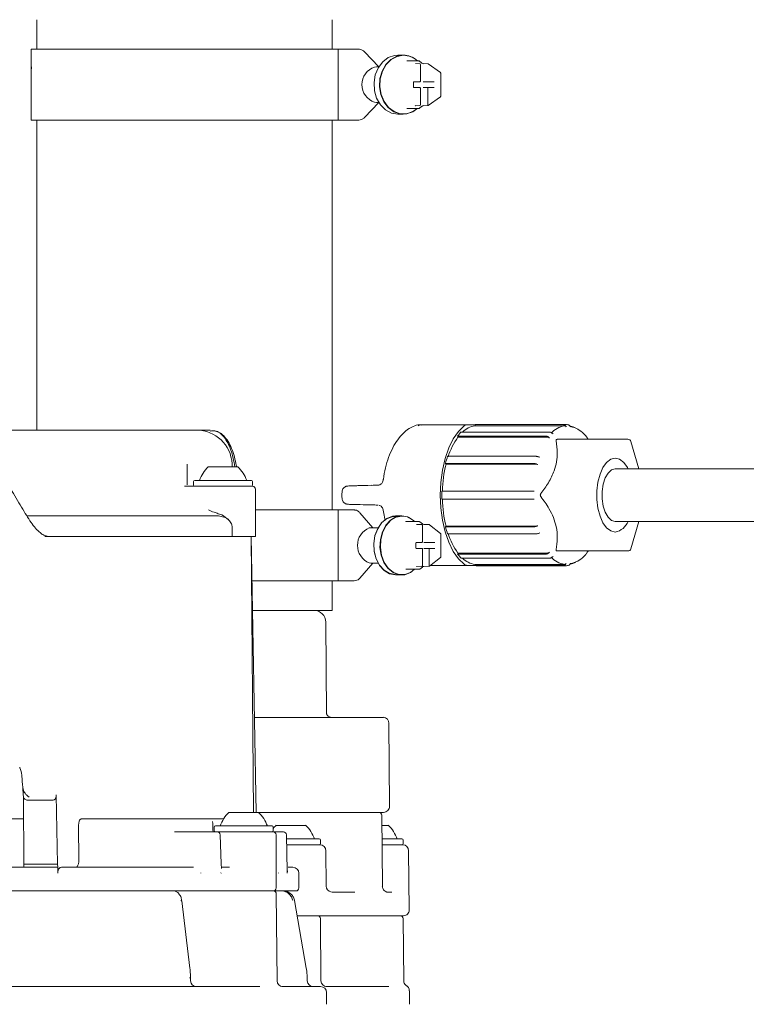
# Model space of a CAD drawing. Units: millimetres. Extents: x 797 to 2788, y 222 to 1963.
# Drawn here: x 1126 to 1249, y 1402 to 1569 of the extents above; entities that cross this region are included whole.
import ezdxf

# ---------------------------------------------------------------- set-up
doc = ezdxf.new("R2010")
doc.units = ezdxf.units.MM
doc.header["$LTSCALE"] = 8
doc.linetypes.add('SLD-Durchgehend', pattern=[0])

msp = doc.modelspace()

# ---------------------------------------------------------------- linework, layer by layer
at = {"color": 7, "linetype": 'SLD-Durchgehend', "lineweight": 18}
for p, q in [((1128.86, 1568.85), (1128.86, 1563.85)), ((1178.86, 1563.85), (1178.86, 1568.85)), ((1127.86, 1563.85), (1127.86, 1558.36)), ((1179.86, 1563.85), (1127.86, 1563.85)), ((1179.86, 1551.85), (1179.86, 1563.85)), ((1179.86, 1563.85), (1182.53, 1563.85)), ((1182.53, 1563.85), (1183.33, 1563.85)), ((1186.74, 1560.89), (1184.32, 1563.42)), ((1190.86, 1562.85), (1189.94, 1562.85)), ((1193.48, 1561.87), (1191.49, 1561.87)), ((1127.87, 1560.85), (1127.92, 1560.85)), ((1186.32, 1560.84), (1186.01, 1560.82)), ((1186.71, 1560.85), (1186.32, 1560.85)), ((1193.69, 1561.39), (1192.95, 1561.41)), ((1192.95, 1561.41), (1192.95, 1561.41)), ((1194.03, 1561.51), (1193.54, 1561.86)), ((1193.78, 1558.45), (1193.78, 1561.29)), ((1195.06, 1561.39), (1194.25, 1561.41)), ((1197.17, 1559.89), (1195.11, 1561.37)), ((1197.21, 1555.89), (1197.21, 1559.81)), ((1192.59, 1557.45), (1192.59, 1558.25)), ((1193.68, 1558.35), (1192.66, 1558.35)), ((1192.66, 1557.35), (1193.68, 1557.35)), ((1193.78, 1554.41), (1193.78, 1557.25)), ((1195.05, 1558.35), (1194.25, 1558.35)), ((1194.25, 1557.35), (1195.05, 1557.35)), ((1195.03, 1557.25), (1195.05, 1557.35)), ((1195.03, 1557.25), (1195.03, 1554.41)), ((1196.08, 1558.35), (1195.05, 1558.35)), ((1195.05, 1557.35), (1196.08, 1557.35)), ((1195.09, 1554.31), (1197.17, 1555.8)), ((1127.86, 1554.85), (1127.86, 1551.85)), ((1127.87, 1554.85), (1127.86, 1554.85)), ((1184.32, 1552.28), (1186.74, 1554.81)), ((1186.01, 1554.88), (1186.32, 1554.85)), ((1186.32, 1554.85), (1186.71, 1554.85)), ((1191.49, 1553.82), (1193.48, 1553.82)), ((1192.95, 1554.28), (1193.69, 1554.31)), ((1192.95, 1554.28), (1192.95, 1554.28)), ((1193.54, 1553.84), (1194.03, 1554.19)), ((1194.25, 1554.28), (1195.08, 1554.31)), ((1195.03, 1554.41), (1195.04, 1554.36)), ((1195.04, 1554.36), (1195.08, 1554.31)), ((1189.94, 1552.85), (1190.86, 1552.85)), ((1179.86, 1551.85), (1127.86, 1551.85)), ((1128.86, 1551.85), (1128.86, 1499.36)), ((1178.86, 1485.85), (1178.86, 1551.85)), ((1182.53, 1551.85), (1179.86, 1551.85)), ((1183.33, 1551.85), (1182.53, 1551.85)), ((1193.91, 1500.26), (1201.71, 1500.26)), ((1196.14, 1500.29), (1196.14, 1500.26)), ((1196.61, 1500.29), (1196.61, 1500.26)), ((1197.16, 1500.29), (1197.16, 1500.26)), ((1197.8, 1500.26), (1197.8, 1500.29)), ((1198.75, 1500.26), (1198.75, 1500.29)), ((1198.8, 1500.29), (1198.8, 1500.26)), ((1199.27, 1500.29), (1199.27, 1500.26)), ((1199.47, 1500.29), (1199.47, 1500.26)), ((1199.94, 1500.29), (1199.94, 1500.26)), ((1200.47, 1500.26), (1200.47, 1500.29)), ((1200.49, 1500.29), (1200.49, 1500.26)), ((1201.13, 1500.26), (1201.13, 1500.29)), ((1203.02, 1500.26), (1201.71, 1500.26)), ((1202.08, 1500.26), (1202.08, 1500.29)), ((1217.99, 1500.29), (1203.02, 1500.29)), ((1203.02, 1500.09), (1203.02, 1500.29)), ((1218.34, 1500.31), (1203.37, 1500.31)), ((1106.11, 1499.36), (1139.31, 1499.36)), ((1139.31, 1499.36), (1154.47, 1499.36)), ((1154.47, 1499.36), (1155.89, 1499.36)), ((1158.21, 1499.36), (1155.89, 1499.36)), ((1215.66, 1499.04), (1200.69, 1499.04)), ((1218.17, 1500.09), (1203.02, 1500.09)), ((1200.13, 1498.17), (1200.08, 1498.34)), ((1215.06, 1498.34), (1200.08, 1498.34)), ((1215.28, 1498.17), (1200.13, 1498.17)), ((1216.96, 1497.81), (1223.73, 1497.81)), ((1222.17, 1497.84), (1222.02, 1498.04)), ((1222.19, 1497.81), (1222.17, 1497.84)), ((1223.73, 1497.81), (1228.9, 1497.81)), ((1230.72, 1492.81), (1229.38, 1497.45)), ((1154.28, 1493.62), (1154.28, 1490.76)), ((1161.91, 1493.16), (1161.88, 1493.68)), ((1198.11, 1493.62), (1198.03, 1493.72)), ((1213, 1493.72), (1198.03, 1493.72)), ((1213.26, 1493.62), (1198.11, 1493.62)), ((1213.35, 1494.93), (1198.38, 1494.93)), ((1157.86, 1493.16), (1162.53, 1493.16)), ((1162.53, 1493.16), (1162.86, 1493.16)), ((1313.35, 1492.81), (1226.75, 1492.81)), ((1155.36, 1490.66), (1155.36, 1490.06)), ((1155.56, 1490.86), (1165.16, 1490.86)), ((1165.36, 1490.06), (1165.36, 1490.66)), ((1154.74, 1489.86), (1155.57, 1489.86)), ((1155.57, 1489.86), (1158.02, 1489.86)), ((1158.02, 1489.86), (1158.98, 1489.86)), ((1158.98, 1489.86), (1165.36, 1489.86)), ((1165.86, 1481.36), (1165.86, 1489.36)), ((1212.38, 1489.06), (1197.4, 1489.06)), ((1212.76, 1489.06), (1213.03, 1489.06)), ((1212.38, 1487.66), (1197.4, 1487.66)), ((1213.03, 1487.66), (1212.76, 1487.66)), ((1159.35, 1485.28), (1158.84, 1485.45)), ((1179.86, 1485.85), (1165.86, 1485.85)), ((1179.86, 1473.85), (1179.86, 1485.85)), ((1179.86, 1485.85), (1181.8, 1485.85)), ((1181.8, 1485.85), (1182.54, 1485.85)), ((1185.74, 1482.85), (1183.53, 1485.39)), ((1127.14, 1484.86), (1130.09, 1484.86)), ((1130.09, 1484.86), (1131.72, 1484.86)), ((1137.65, 1484.86), (1159.35, 1484.86)), ((1190.61, 1484.85), (1189.55, 1484.85)), ((1193.61, 1483.87), (1191.32, 1483.87)), ((1194.12, 1483.51), (1193.67, 1483.85)), ((1226.75, 1483.91), (1313.35, 1483.91)), ((1229.38, 1479.27), (1230.72, 1483.91)), ((1161.9, 1482.86), (1161.9, 1481.36)), ((1185.39, 1482.84), (1185.11, 1482.82)), ((1186.61, 1482.85), (1185.39, 1482.85)), ((1194.01, 1483.39), (1193.16, 1483.41)), ((1193.16, 1483.41), (1193.16, 1483.41)), ((1194.11, 1480.45), (1194.11, 1483.29)), ((1195.25, 1483.39), (1194.34, 1483.41)), ((1197.19, 1481.89), (1195.31, 1483.36)), ((1198.03, 1483), (1198.11, 1483.1)), ((1213, 1483), (1198.03, 1483)), ((1213.26, 1483.1), (1198.11, 1483.1)), ((1130.7, 1481.36), (1130.19, 1481.36)), ((1131.05, 1481.36), (1131.45, 1481.36)), ((1131.45, 1481.36), (1134.28, 1481.36)), ((1134.28, 1481.36), (1134.74, 1481.36)), ((1161.9, 1481.36), (1135.73, 1481.36)), ((1165.86, 1481.36), (1161.9, 1481.36)), ((1165.51, 1434.66), (1165.1, 1481.36)), ((1165.97, 1434.66), (1165.15, 1481.36)), ((1193.02, 1479.45), (1193.02, 1480.25)), ((1194.01, 1480.35), (1193.07, 1480.35)), ((1195.25, 1480.35), (1194.34, 1480.35)), ((1196.19, 1480.35), (1195.25, 1480.35)), ((1197.23, 1477.89), (1197.23, 1481.81)), ((1213.35, 1481.79), (1198.38, 1481.79)), ((1193.07, 1479.35), (1194.01, 1479.35)), ((1194.11, 1476.41), (1194.11, 1479.25)), ((1194.34, 1479.35), (1195.25, 1479.35)), ((1195.25, 1479.25), (1195.25, 1479.35)), ((1195.25, 1479.35), (1196.19, 1479.35)), ((1195.25, 1479.25), (1195.25, 1476.41)), ((1200.08, 1478.38), (1200.13, 1478.55)), ((1215.28, 1478.55), (1200.13, 1478.55)), ((1223.73, 1478.91), (1216.96, 1478.91)), ((1222.02, 1478.68), (1222.17, 1478.89)), ((1222.17, 1478.89), (1222.19, 1478.91)), ((1228.9, 1478.91), (1223.73, 1478.91)), ((1183.53, 1474.31), (1185.74, 1476.85)), ((1185.11, 1476.88), (1185.39, 1476.85)), ((1185.39, 1476.85), (1186.61, 1476.85)), ((1195.29, 1476.31), (1197.19, 1477.81)), ((1215.06, 1478.38), (1200.08, 1478.38)), ((1215.66, 1477.68), (1200.69, 1477.68)), ((1191.32, 1475.82), (1193.61, 1475.82)), ((1193.16, 1476.28), (1194.01, 1476.31)), ((1193.67, 1475.84), (1194.12, 1476.19)), ((1194.34, 1476.28), (1195.29, 1476.31)), ((1195.25, 1476.41), (1195.26, 1476.36)), ((1195.26, 1476.36), (1195.29, 1476.31)), ((1201.71, 1476.46), (1195.48, 1476.46)), ((1201.71, 1476.46), (1203.02, 1476.46)), ((1218.17, 1476.63), (1203.02, 1476.63)), ((1203.02, 1476.43), (1203.02, 1476.63)), ((1217.99, 1476.43), (1203.02, 1476.43)), ((1203.37, 1476.41), (1218.34, 1476.41)), ((1218.3, 1476.58), (1218.47, 1476.78)), ((1219.17, 1476.78), (1219, 1476.58)), ((1179.86, 1473.85), (1165.28, 1473.85)), ((1178.86, 1468.85), (1178.86, 1473.85)), ((1181.8, 1473.85), (1179.86, 1473.85)), ((1182.54, 1473.85), (1181.8, 1473.85)), ((1189.55, 1474.85), (1190.61, 1474.85)), ((1178.86, 1468.85), (1165.37, 1468.85)), ((1177.89, 1451.21), (1177.75, 1466.85)), ((1165.69, 1450.74), (1180.13, 1450.74)), ((1180.13, 1450.74), (1187.53, 1450.74)), ((1188.56, 1435.68), (1188.44, 1449.75)), ((1126.43, 1439.41), (1126.37, 1439.84)), ((1126.47, 1438.88), (1126.43, 1439.41)), ((1126.59, 1437.16), (1126.53, 1437.81)), ((1126.59, 1437.16), (1126.65, 1425.86)), ((1132.1, 1437.6), (1132.36, 1425.86)), ((1131.57, 1436.74), (1127.25, 1436.74)), ((1118.77, 1433.56), (1126.61, 1433.56)), ((1136.41, 1433.56), (1158.08, 1433.56)), ((1158.08, 1433.56), (1158.16, 1433.56)), ((1160.18, 1433.56), (1158.16, 1433.56)), ((1160.18, 1433.56), (1160.46, 1433.56)), ((1161.36, 1434.66), (1166.03, 1434.66)), ((1166.03, 1434.66), (1166.36, 1434.66)), ((1180.13, 1434.66), (1166.36, 1434.66)), ((1187.55, 1434.66), (1180.13, 1434.66)), ((1187.34, 1422.13), (1187.23, 1434.17)), ((1135.93, 1426.34), (1135.92, 1432.58)), ((1158.86, 1432.16), (1158.86, 1431.56)), ((1159.06, 1432.36), (1168.66, 1432.36)), ((1168.86, 1431.56), (1168.86, 1432.16)), ((1169.35, 1432.46), (1174.01, 1432.46)), ((1174.01, 1432.46), (1174.35, 1432.46)), ((1187.25, 1432.46), (1188.01, 1432.46)), ((1188.01, 1432.46), (1188.34, 1432.46)), ((1152.14, 1431.36), (1156.49, 1431.36)), ((1156.49, 1431.36), (1159.37, 1431.36)), ((1159.37, 1431.36), (1168.86, 1431.36)), ((1168.86, 1431.36), (1169.27, 1431.36)), ((1169.27, 1431.36), (1170.59, 1431.36)), ((1169.36, 1424.36), (1169.36, 1430.86)), ((1171.22, 1424.71), (1171.09, 1430.87)), ((1171.09, 1430.16), (1176.65, 1430.16)), ((1171.12, 1429.16), (1176.78, 1429.16)), ((1176.85, 1429.36), (1176.85, 1429.96)), ((1187.27, 1429.16), (1190.78, 1429.16)), ((1187.31, 1430.16), (1190.64, 1430.16)), ((1190.84, 1429.36), (1190.84, 1429.96)), ((1177.84, 1422.15), (1177.78, 1428.17)), ((1191.87, 1418.12), (1191.78, 1428.17)), ((1120.58, 1425.36), (1126.66, 1425.36)), ((1126.65, 1425.86), (1132.36, 1425.86)), ((1126.66, 1425.36), (1126.65, 1425.86)), ((1126.66, 1425.36), (1126.66, 1425.36)), ((1132.38, 1425.36), (1126.66, 1425.36)), ((1132.36, 1425.86), (1132.38, 1425.36)), ((1132.39, 1424.36), (1132.38, 1425.36)), ((1132.78, 1425.3), (1132.99, 1425.36)), ((1132.99, 1425.36), (1155.35, 1425.36)), ((1160.09, 1425.36), (1161.48, 1425.36)), ((1171.37, 1425.36), (1172.19, 1425.36)), ((1156.6, 1424.4), (1156.6, 1424.36)), ((1169.36, 1421.86), (1169.36, 1424.36)), ((1171.21, 1424.4), (1171.21, 1424.41)), ((1173.19, 1421.86), (1173.19, 1424.36)), ((1162.2, 1421.36), (1120.37, 1421.36)), ((1163.07, 1421.36), (1162.2, 1421.36)), ((1163.16, 1421.36), (1168.87, 1421.36)), ((1172.69, 1421.36), (1168.86, 1421.36)), ((1169.5, 1406.15), (1169.37, 1420.87)), ((1178.63, 1421.21), (1178.82, 1421.16)), ((1178.82, 1421.16), (1182.67, 1421.16)), ((1187.78, 1421.33), (1188.08, 1421.16)), ((1188.08, 1421.16), (1188.92, 1421.16)), ((1154.75, 1408.27), (1153.38, 1419.68)), ((1174.46, 1408.29), (1172.46, 1419.71)), ((1172.46, 1419.71), (1172.46, 1419.71)), ((1175.59, 1417.16), (1172.93, 1417.16)), ((1190.68, 1417.16), (1175.59, 1417.16)), ((1190.92, 1417.16), (1190.68, 1417.16)), ((1176.94, 1406.15), (1176.85, 1416.67)), ((1190.94, 1406.15), (1190.85, 1416.67)), ((1174.45, 1408.29), (1174.46, 1408.29)), ((1154.86, 1406.15), (1154.85, 1406.65)), ((1170.32, 1405.18), (1170.46, 1405.16)), ((1174.62, 1406.15), (1174.61, 1406.65)), ((1174.61, 1406.65), (1174.61, 1406.65)), ((1177.78, 1405.17), (1177.92, 1405.16)), ((1119.25, 1405.16), (1166.58, 1405.16)), ((1170.46, 1405.16), (1176.87, 1405.16)), ((1177.87, 1402.16), (1177.87, 1404.16)), ((1177.92, 1405.16), (1188.43, 1405.16)), ((1178.02, 1405.16), (1178.02, 1405.16)), ((1191.9, 1402.16), (1191.9, 1404.46))]:
    msp.add_line(p, q, dxfattribs=at)
at = {"color": 7, "linetype": 'SLD-Durchgehend', "lineweight": 18, "flags": 128}
for points in [[(1189.94, 1562.85), (1189.4, 1562.8), (1188.34, 1562.43), (1187.4, 1561.73), (1186.65, 1560.73), (1186.14, 1559.52), (1185.92, 1558.19), (1185.99, 1556.83), (1186.36, 1555.55), (1186.99, 1554.44), (1187.85, 1553.58), (1188.86, 1553.03), (1189.94, 1552.85)], [(1193.18, 1553.75), (1192.47, 1553.26), (1191.41, 1552.89), (1190.31, 1552.89), (1189.26, 1553.26), (1188.32, 1553.97), (1187.57, 1554.97), (1187.06, 1556.17), (1186.84, 1557.51), (1186.91, 1558.87), (1187.28, 1560.15), (1187.91, 1561.26), (1188.77, 1562.12), (1189.77, 1562.66), (1190.86, 1562.85), (1190.86, 1562.85)], [(1190.91, 1562.82), (1189.82, 1562.63), (1188.82, 1562.1), (1187.97, 1561.24), (1187.34, 1560.14), (1186.98, 1558.86), (1186.9, 1557.51), (1187.12, 1556.18), (1187.63, 1554.98), (1188.37, 1553.99), (1189.31, 1553.29), (1190.36, 1552.92), (1191.45, 1552.92), (1192.51, 1553.29), (1193.26, 1553.82)], [(1201.18, 1500.07), (1200.2, 1499.14), (1199.32, 1497.89), (1198.56, 1496.35), (1197.94, 1494.57), (1197.49, 1492.61), (1197.21, 1490.52), (1197.12, 1488.36), (1197.21, 1486.21), (1197.49, 1484.11), (1197.94, 1482.15), (1198.56, 1480.37), (1199.32, 1478.83), (1200.2, 1477.58), (1201.18, 1476.65)], [(1216.01, 1498.92), (1216.07, 1498.87), (1216.23, 1498.74)], [(1218.47, 1499.94), (1218.35, 1500.09), (1218.3, 1500.14)], [(1219, 1500.14), (1219.05, 1500.09), (1219.17, 1499.94)], [(1221.41, 1498.74), (1221.32, 1498.87), (1221.29, 1498.92)], [(1215.62, 1498.04), (1215.46, 1498.17), (1215.4, 1498.22)], [(1221.9, 1498.22), (1221.93, 1498.17), (1222.02, 1498.04)], [(1213.63, 1493.55), (1213.44, 1493.62), (1213.37, 1493.65)], [(1213.72, 1494.86), (1213.79, 1494.83), (1213.98, 1494.76)], [(1228.94, 1492.81), (1228.82, 1493.04), (1228.2, 1493.9), (1227.5, 1494.43), (1226.75, 1494.61), (1226, 1494.43), (1225.3, 1493.9), (1224.68, 1493.04), (1224.18, 1491.91), (1223.83, 1490.58), (1223.65, 1489.11), (1223.65, 1487.61), (1223.83, 1486.15), (1224.18, 1484.81), (1224.68, 1483.68), (1225.3, 1482.83), (1226, 1482.29), (1226.75, 1482.11), (1226.75, 1482.11)], [(1226.75, 1483.91), (1226.12, 1484.09), (1225.55, 1484.62), (1225.07, 1485.45), (1224.73, 1486.51), (1224.55, 1487.73), (1224.55, 1488.99), (1224.73, 1490.21), (1225.07, 1491.28), (1225.55, 1492.1), (1226.12, 1492.63), (1226.75, 1492.81), (1226.75, 1492.81)], [(1189.55, 1484.85), (1189.05, 1484.8), (1188.08, 1484.43), (1187.23, 1483.73), (1186.54, 1482.73), (1186.08, 1481.52), (1185.88, 1480.19), (1185.95, 1478.83), (1186.28, 1477.55), (1186.86, 1476.44), (1187.64, 1475.58), (1188.56, 1475.03), (1189.55, 1474.85)], [(1189.48, 1474.95), (1188.51, 1475.13), (1187.61, 1475.66), (1186.85, 1476.5), (1186.28, 1477.59), (1185.95, 1478.85), (1185.89, 1480.18), (1186.08, 1481.49), (1186.54, 1482.67), (1187.21, 1483.65), (1188.05, 1484.34), (1188.99, 1484.7), (1189.81, 1484.73)], [(1192.28, 1475.4), (1192.07, 1475.26), (1191.11, 1474.89), (1190.1, 1474.89), (1189.14, 1475.26), (1188.28, 1475.97), (1187.6, 1476.97), (1187.14, 1478.17), (1186.93, 1479.51), (1187, 1480.87), (1187.34, 1482.15), (1187.92, 1483.26), (1188.69, 1484.12), (1189.61, 1484.66), (1190.61, 1484.85), (1190.61, 1484.85)], [(1190.65, 1484.82), (1189.67, 1484.63), (1188.75, 1484.1), (1187.98, 1483.24), (1187.41, 1482.14), (1187.07, 1480.86), (1187, 1479.51), (1187.21, 1478.18), (1187.66, 1476.98), (1188.34, 1475.99), (1189.2, 1475.29), (1190.16, 1474.92), (1191.15, 1474.92), (1192.11, 1475.29), (1192.8, 1475.82)], [(1190.61, 1484.85), (1191.6, 1484.66), (1192.28, 1484.3)], [(1213.37, 1483.08), (1213.44, 1483.1), (1213.63, 1483.18)], [(1213.98, 1481.96), (1213.79, 1481.89), (1213.72, 1481.86)], [(1215.4, 1478.51), (1215.46, 1478.55), (1215.62, 1478.68)], [(1222.02, 1478.68), (1221.93, 1478.55), (1221.9, 1478.51)], [(1216.23, 1477.98), (1216.07, 1477.85), (1216.01, 1477.81)], [(1221.29, 1477.81), (1221.32, 1477.85), (1221.41, 1477.98)], [(1158.65, 1431.85), (1158.64, 1432.36), (1158.64, 1432.58)], [(1158.65, 1431.85), (1158.65, 1431.85), (1158.65, 1431.85)], [(1160.09, 1425.15), (1160.06, 1425.97), (1159.87, 1430.88)], [(1153.2, 1419.71), (1153.27, 1419.71), (1153.32, 1419.7), (1153.36, 1419.7), (1153.38, 1419.69), (1153.38, 1419.68)]]:
    msp.add_lwpolyline(points, dxfattribs=at)
at = {"color": 7, "linetype": 'SLD-Durchgehend', "lineweight": 18}
for centre, radius, start, end in [((1190.8, 1559.26), 3.59, 48.4298, 88.9368), ((1190.84, 1559.24), 3.58, 47.3725, 88.8976), ((1193.48, 1561.77), 0.1, 54.4367, 90), ((1186.98, 1557.85), 3.12, 108.0232, 251.9768), ((1193.68, 1561.29), 0.1, 0, 87.9441), ((1195.05, 1561.29), 0.1, 54.4367, 88.1315), ((1197.11, 1559.81), 0.1, 0, 54.4367), ((1193.68, 1558.45), 0.1, 270, 0), ((1193.68, 1557.25), 0.1, 0, 90), ((1197.11, 1555.89), 0.1, 305.5633, 0), ((1192.95, 1554.36), 0.0718, 234.466, 271.7917), ((1193.48, 1553.92), 0.1, 270, 305.5633), ((1193.68, 1554.41), 0.1, 272.0559, 0), ((1193.93, 1499.39), 0.876, 91.3002, 128.415), ((1201.73, 1499.39), 0.876, 91.3002, 128.415), ((1203.37, 1497.31), 3, 90.0068, 96.7037), ((1218.34, 1497.31), 3, 83.2923, 96.7077), ((1155.89, 1493.36), 6, 3, 90), ((1205.6, 1494.18), 6.92, 135.2677, 142.9455), ((1203.6, 1496.29), 3.85, 98.7916, 134.2871), ((1218.78, 1496.2), 3.93, 99.0043, 137.3693), ((1218.56, 1496.11), 3.89, 42.7013, 80.9251), ((1218.39, 1496.66), 3.47, 61.1036, 76.8344), ((1216.44, 1494.1), 6.83, 37.0068, 44.78), ((1209.47, 1491.41), 11.53, 144.1218, 162.7481), ((1228.9, 1497.31), 0.5, 16.1021, 90), ((1219.05, 1488.49), 21.56, 166.2459, 178.4926), ((1214.99, 1489.48), 17.49, 161.8305, 165.9652), ((1162.01, 1488.82), 6, 133.6607, 160.1166), ((1158.72, 1488.82), 6, 19.8834, 46.3393), ((1155.56, 1490.66), 0.2, 90, 180), ((1165.16, 1490.66), 0.2, 0, 90), ((1155.56, 1490.06), 0.2, 180, 270), ((1165.16, 1490.06), 0.2, 270, 0), ((1165.36, 1489.36), 0.5, 0, 90), ((1221.27, 1488.36), 23.88, 178.3204, 181.6796), ((1219.05, 1488.23), 21.56, 181.5074, 193.7541), ((1190.55, 1481.68), 3.14, 44.2902, 88.1819), ((1193.61, 1483.77), 0.1, 51.8868, 90), ((1226.22, 1484.99), 2.92, 280.3301, 338.3942), ((1186.33, 1479.85), 3.21, 112.2863, 247.7137), ((1193.16, 1483.35), 0.0619, 88.6498, 128.3544), ((1194.01, 1483.29), 0.1, 0, 88.227), ((1195.25, 1483.29), 0.1, 51.8868, 88.3566), ((1197.13, 1481.81), 0.1, 0, 51.8868), ((1214.99, 1487.24), 17.49, 194.0348, 198.1695), ((1209.47, 1485.31), 11.53, 197.2519, 215.8782), ((1194.01, 1480.45), 0.1, 270, 0), ((1194.01, 1479.25), 0.1, 0, 90), ((1228.9, 1479.41), 0.5, 270, 343.8979), ((1197.13, 1477.89), 0.1, 308.1132, 0), ((1205.6, 1482.55), 6.92, 217.0545, 224.7323), ((1203.6, 1480.43), 3.85, 225.7129, 261.2084), ((1218.78, 1480.52), 3.93, 222.6307, 260.9957), ((1218.42, 1479.99), 3.39, 281.2287, 299.0531), ((1218.56, 1480.62), 3.89, 279.0749, 317.2987), ((1216.44, 1482.62), 6.83, 315.22, 322.9932), ((1193.16, 1476.35), 0.0619, 231.6456, 271.3502), ((1193.61, 1475.92), 0.1, 270, 308.1132), ((1194.01, 1476.41), 0.1, 271.773, 0), ((1201.73, 1477.34), 0.876, 231.585, 268.6998), ((1203.37, 1479.41), 3, 263.2963, 269.9932), ((1218.34, 1479.41), 3, 263.2923, 276.7077), ((1175.74, 1466.84), 2.01, 0.5, 90), ((1178.75, 1451.73), 0.994, 249.5669, 264.9056), ((1187.43, 1449.74), 1.01, 0.5, 84.4892), ((1187.55, 1435.67), 1.01, 270, 0.5), ((1165.51, 1430.32), 6, 133.6607, 160.1166), ((1162.22, 1430.32), 6, 19.8834, 46.3393), ((1186.73, 1434.16), 0.5, 0.5, 90), ((1159.06, 1432.16), 0.2, 90, 180), ((1168.66, 1432.16), 0.2, 0, 90), ((1173.49, 1428.12), 6, 133.6607, 140.4387), ((1170.2, 1428.12), 6, 19.8834, 46.3393), ((1184.2, 1428.12), 6, 19.8834, 46.3393), ((1159.06, 1431.56), 0.2, 180, 270), ((1159.37, 1430.86), 0.5, 2.1819, 90), ((1168.66, 1431.56), 0.2, 270, 0), ((1168.86, 1430.86), 0.5, 0, 90), ((1170.59, 1430.86), 0.5, 1.1738, 90), ((1176.65, 1429.96), 0.2, 0, 90), ((1176.65, 1429.36), 0.2, 270, 0), ((1176.78, 1428.16), 1, 0.5, 90), ((1190.64, 1429.96), 0.2, 0, 90), ((1190.64, 1429.36), 0.2, 270, 0), ((1190.78, 1428.16), 1, 0.5, 90), ((1172.19, 1424.36), 1, 0, 90), ((1168.86, 1421.86), 0.5, 270, 0), ((1172.69, 1421.86), 0.5, 270, 0), ((1178.84, 1422.16), 1, 180.5, 257.7579), ((1168.87, 1420.86), 0.5, 0.5, 90), ((1176.35, 1416.66), 0.5, 0.5, 90), ((1190.35, 1416.66), 0.5, 0.5, 90), ((1190.92, 1418.11), 0.95, 270, 0.5), ((1154.94, 1388.99), 17.66, 90.2893, 90.8453), ((1155.86, 1406.16), 1, 180.7705, 269.9914), ((1170.5, 1406.16), 1, 180.5, 270), ((1175.62, 1406.16), 1, 180.6455, 269.9914), ((1177.94, 1406.16), 1, 180.5, 270), ((1176.87, 1404.16), 1, 0, 90)]:
    msp.add_arc(centre, radius, start, end, dxfattribs=at)
for centre, major_axis, ratio, start_param, end_param in [((1153.86, 1561.3), (0.54, 147.45), 0.17629, 1.574525, 1.61523), ((1153.86, 1554.39), (0.54, 147.45), 0.17629, 1.527645, 1.56835), ((1194.13, 1561.51), (0.198, -0.102), 0.274673, 4.221886, 5.757775), ((1194.13, 1554.18), (0.198, 0.102), 0.274673, 0.52541, 2.0613), ((1158.63, 1489.36), (570.6, 11.5), 0.000203, 1.521785, 1.523713), ((1158.63, 1487.36), (570.6, -11.5), 0.000203, 4.759472, 4.761401), ((1194.23, 1483.51), (0.198, -0.096), 0.323911, 4.124997, 5.660887), ((1194.23, 1476.18), (0.198, 0.096), 0.323911, 0.622298, 2.158188), ((856.38, 1624.64), (-151.43, 2319.07), 0.111185, 4.624481, 4.624944)]:
    msp.add_ellipse(centre, major_axis=major_axis, ratio=ratio, start_param=start_param, end_param=end_param, dxfattribs=at)
for points, knots in [([(1184.32, 1563.42), (1184.19, 1563.53), (1183.94, 1563.75), (1183.57, 1563.84), (1183.37, 1563.85), (1183.33, 1563.85)], [0, 0, 0, 0, 0.457631, 0.902531, 1, 1, 1, 1]), ([(1191.46, 1561.86), (1191.46, 1561.86), (1191.47, 1561.87), (1191.48, 1561.87), (1191.48, 1561.87), (1191.49, 1561.87)], [0, 0, 0, 0, 0.532706, 0.827358, 1, 1, 1, 1]), ([(1192.59, 1558.25), (1192.59, 1558.26), (1192.59, 1558.28), (1192.6, 1558.31), (1192.62, 1558.33), (1192.64, 1558.35), (1192.65, 1558.35), (1192.66, 1558.35)], [0, 0, 0, 0, 0.1661996, 0.3394577, 0.5234058, 0.7323991, 1, 1, 1, 1]), ([(1192.66, 1557.35), (1192.65, 1557.35), (1192.64, 1557.35), (1192.62, 1557.37), (1192.6, 1557.39), (1192.59, 1557.42), (1192.59, 1557.44), (1192.59, 1557.45)], [0, 0, 0, 0, 0.2651105, 0.4981021, 0.6856055, 0.854615, 1, 1, 1, 1]), ([(1183.33, 1551.85), (1183.5, 1551.87), (1183.83, 1551.9), (1184.15, 1552.11), (1184.29, 1552.25), (1184.32, 1552.28)], [0, 0, 0, 0, 0.449541, 0.890612, 1, 1, 1, 1]), ([(1193.88, 1500.23), (1193.8, 1500.24), (1193.34, 1500.28), (1192.55, 1500.06), (1191.96, 1499.68), (1191.68, 1499.51)], [0, 0, 0, 0, 0.111566, 0.581601, 1, 1, 1, 1]), ([(1218.3, 1500.14), (1218.26, 1500.18), (1218.19, 1500.25), (1218.07, 1500.29), (1218.01, 1500.29), (1217.99, 1500.29)], [0, 0, 0, 0, 0.42899, 0.857998, 1, 1, 1, 1]), ([(1218.69, 1500.29), (1218.74, 1500.29), (1218.84, 1500.27), (1218.94, 1500.21), (1218.99, 1500.16), (1219, 1500.14)], [0, 0, 0, 0, 0.428601, 0.857191, 1, 1, 1, 1]), ([(1162.38, 1493.16), (1162.18, 1494.16), (1161.76, 1496.22), (1160.59, 1498.28), (1159.36, 1499.37), (1158.47, 1499.25), (1158.21, 1499.21)], [0, 0, 0, 0, 0.2818096, 0.5793564, 0.8741489, 1, 1, 1, 1]), ([(1162.62, 1493.27), (1162.62, 1493.27), (1162.54, 1493.85), (1162.29, 1494.87), (1161.84, 1496.3), (1161.24, 1497.5), (1160.5, 1498.44), (1159.72, 1499.05), (1159.15, 1499.19), (1158.91, 1499.25)], [0, 0, 0, 0, 0.000395, 0.173884, 0.349634, 0.52753, 0.706547, 0.880798, 1, 1, 1, 1]), ([(1191.75, 1499.57), (1191.47, 1499.35), (1190.8, 1498.81), (1189.91, 1497.75), (1189.06, 1496.38), (1188.35, 1494.77), (1187.82, 1492.98), (1187.57, 1491.66), (1187.49, 1490.96), (1187.48, 1490.92)], [0, 0, 0, 0, 0.115561, 0.275045, 0.44415, 0.623686, 0.806568, 0.98773, 1, 1, 1, 1]), ([(1215.66, 1499.04), (1215.71, 1499.04), (1215.81, 1499.03), (1215.93, 1498.97), (1215.99, 1498.93), (1216.01, 1498.92)], [0, 0, 0, 0, 0.4286011, 0.857191, 1, 1, 1, 1]), ([(1218.17, 1500.09), (1218.21, 1500.08), (1218.31, 1500.07), (1218.41, 1500.01), (1218.46, 1499.96), (1218.47, 1499.94)], [0, 0, 0, 0, 0.4285771, 0.8571426, 1, 1, 1, 1]), ([(1214.16, 1488.61), (1214.6, 1489.22), (1215.51, 1490.46), (1216.4, 1492.31), (1216.86, 1494.03), (1217.01, 1495.75), (1216.84, 1496.9), (1216.74, 1497.56)], [0, 0, 0, 0, 0.214682, 0.436189, 0.599006, 0.767264, 1, 1, 1, 1]), ([(1215.4, 1498.22), (1215.35, 1498.25), (1215.26, 1498.31), (1215.14, 1498.34), (1215.07, 1498.34), (1215.06, 1498.34)], [0, 0, 0, 0, 0.4289898, 0.8579976, 1, 1, 1, 1]), ([(1215.28, 1498.17), (1215.33, 1498.16), (1215.43, 1498.15), (1215.55, 1498.1), (1215.61, 1498.05), (1215.62, 1498.04)], [0, 0, 0, 0, 0.428577, 0.857143, 1, 1, 1, 1]), ([(1216.74, 1497.56), (1216.74, 1497.6), (1216.73, 1497.67), (1216.77, 1497.75), (1216.85, 1497.8), (1216.92, 1497.81), (1216.95, 1497.81), (1216.96, 1497.81)], [0, 0, 0, 0, 0.250952, 0.503206, 0.734789, 0.964825, 1, 1, 1, 1]), ([(1213.37, 1493.65), (1213.32, 1493.66), (1213.21, 1493.7), (1213.08, 1493.72), (1213.02, 1493.72), (1213, 1493.72)], [0, 0, 0, 0, 0.42899, 0.857998, 1, 1, 1, 1]), ([(1213.26, 1493.62), (1213.31, 1493.62), (1213.41, 1493.61), (1213.55, 1493.58), (1213.61, 1493.55), (1213.63, 1493.55)], [0, 0, 0, 0, 0.428577, 0.857143, 1, 1, 1, 1]), ([(1213.35, 1494.93), (1213.4, 1494.93), (1213.5, 1494.92), (1213.64, 1494.89), (1213.7, 1494.87), (1213.72, 1494.86)], [0, 0, 0, 0, 0.428601, 0.857191, 1, 1, 1, 1]), ([(1154.31, 1490.12), (1154.3, 1490.16), (1154.29, 1490.28), (1154.29, 1490.52), (1154.29, 1490.71), (1154.29, 1490.76)], [0, 0, 0, 0, 0.2656802, 0.7659597, 1, 1, 1, 1]), ([(1187.48, 1490.91), (1187.45, 1490.8), (1187.41, 1490.59), (1187.24, 1490.36), (1187.07, 1490.21), (1186.9, 1490.11), (1186.77, 1490.07), (1186.69, 1490.05), (1186.64, 1490.04), (1186.61, 1490.04), (1186.61, 1490.04), (1186.61, 1490.04)], [0, 0, 0, 0, 0.204275, 0.368475, 0.506957, 0.622524, 0.710882, 0.769292, 0.821031, 0.890457, 1, 1, 1, 1]), ([(1129.25, 1482.14), (1129.16, 1482.21), (1128.85, 1482.47), (1128.25, 1483.19), (1127.48, 1484.28), (1126.68, 1485.6), (1125.81, 1487.07), (1124.95, 1488.54), (1124.34, 1489.49), (1124.07, 1489.9)], [0, 0, 0, 0, 0.0634482, 0.2256928, 0.3863395, 0.5443567, 0.7068426, 0.8704567, 1, 1, 1, 1]), ([(1153.83, 1489.86), (1153.87, 1489.86), (1154.16, 1489.86), (1154.47, 1489.86), (1154.73, 1489.86), (1154.74, 1489.86)], [0, 0, 0, 0, 0.128346, 0.991889, 1, 1, 1, 1]), ([(1180.51, 1488.93), (1180.5, 1488.73), (1180.48, 1488.34), (1180.5, 1487.96), (1180.51, 1487.78)], [0, 0, 0, 0, 0.539441, 1, 1, 1, 1]), ([(1183.39, 1489.97), (1183.12, 1489.96), (1182.51, 1489.95), (1181.87, 1489.93), (1181.56, 1489.91), (1181.42, 1489.9), (1181.33, 1489.89), (1181.21, 1489.86), (1181.04, 1489.79), (1180.83, 1489.66), (1180.63, 1489.42), (1180.51, 1489.16), (1180.52, 1488.99), (1180.52, 1488.93)], [0, 0, 0, 0, 0.195249, 0.43169, 0.672647, 0.747834, 0.790244, 0.8114, 0.837818, 0.878312, 0.924043, 0.9762, 1, 1, 1, 1]), ([(1183.39, 1489.97), (1183.4, 1489.97), (1183.87, 1489.99), (1184.69, 1490), (1185.49, 1490.02)], [0, 0, 0, 0, 0.021488, 1, 1, 1, 1]), ([(1212.38, 1489.06), (1212.43, 1489.06), (1212.53, 1489.06), (1212.67, 1489.06), (1212.74, 1489.06), (1212.76, 1489.06)], [0, 0, 0, 0, 0.428601, 0.857191, 1, 1, 1, 1]), ([(1214.16, 1488.11), (1214.14, 1488.15), (1214.09, 1488.23), (1214.06, 1488.36), (1214.09, 1488.49), (1214.13, 1488.57), (1214.16, 1488.61), (1214.16, 1488.61)], [0, 0, 0, 0, 0.250952, 0.503206, 0.734789, 0.964825, 1, 1, 1, 1]), ([(1180.52, 1487.77), (1180.53, 1487.68), (1180.54, 1487.48), (1180.68, 1487.23), (1180.86, 1487.05), (1181.03, 1486.94), (1181.18, 1486.88), (1181.28, 1486.85), (1181.35, 1486.83), (1181.42, 1486.82), (1181.53, 1486.81), (1181.77, 1486.8), (1182.08, 1486.79), (1182.4, 1486.78), (1182.44, 1486.78)], [0, 0, 0, 0, 0.057092, 0.116573, 0.16617, 0.208224, 0.242098, 0.267565, 0.292941, 0.331568, 0.419292, 0.651861, 0.956232, 1, 1, 1, 1]), ([(1212.76, 1487.66), (1212.7, 1487.66), (1212.59, 1487.66), (1212.46, 1487.66), (1212.39, 1487.66), (1212.38, 1487.66)], [0, 0, 0, 0, 0.4289898, 0.8579976, 1, 1, 1, 1]), ([(1216.74, 1479.16), (1216.83, 1479.77), (1217.02, 1481.01), (1216.85, 1482.86), (1216.32, 1484.58), (1215.47, 1486.3), (1214.64, 1487.45), (1214.16, 1488.11)], [0, 0, 0, 0, 0.214682, 0.436189, 0.599006, 0.767264, 1, 1, 1, 1]), ([(1158.84, 1485.45), (1158.52, 1485.58), (1158.2, 1485.72), (1157.88, 1485.86), (1157.88, 1485.86)], [0, 0, 0, 0, 0.9863, 1, 1, 1, 1]), ([(1161.28, 1484.21), (1160.91, 1484.51), (1160.33, 1484.98), (1159.62, 1485.2), (1159.35, 1485.28)], [0, 0, 0, 0, 0.623921, 1, 1, 1, 1]), ([(1185.49, 1486.7), (1185.02, 1486.71), (1183.81, 1486.74), (1182.73, 1486.77), (1182.44, 1486.78), (1182.44, 1486.78)], [0, 0, 0, 0, 0.391397, 0.999106, 1, 1, 1, 1]), ([(1183.53, 1485.39), (1183.41, 1485.5), (1183.17, 1485.72), (1182.8, 1485.84), (1182.59, 1485.85), (1182.54, 1485.85)], [0, 0, 0, 0, 0.437327, 0.857654, 1, 1, 1, 1]), ([(1186.72, 1486.66), (1186.74, 1486.66), (1186.78, 1486.65), (1186.93, 1486.59), (1187.15, 1486.46), (1187.36, 1486.22), (1187.47, 1485.97), (1187.47, 1485.83), (1187.47, 1485.81)], [0, 0, 0, 0, 0.041863, 0.1736999, 0.3842914, 0.6614237, 0.943451, 1, 1, 1, 1]), ([(1187.49, 1485.8), (1187.51, 1485.62), (1187.58, 1485.02), (1187.71, 1484.46), (1187.8, 1484.08)], [0, 0, 0, 0, 0.315152, 1, 1, 1, 1]), ([(1137.65, 1484.86), (1136.92, 1484.86), (1135.1, 1484.84), (1132.99, 1484.85), (1131.72, 1484.86)], [0, 0, 0, 0, 0.395747, 1, 1, 1, 1]), ([(1161.28, 1484.21), (1161.23, 1484.25), (1160.94, 1484.46), (1160.33, 1484.76), (1159.67, 1484.83), (1159.35, 1484.86)], [0, 0, 0, 0, 0.092648, 0.552967, 1, 1, 1, 1]), ([(1161.28, 1484.21), (1161.3, 1484.19), (1161.51, 1483.99), (1161.78, 1483.59), (1161.9, 1483.11), (1161.9, 1482.89), (1161.9, 1482.86)], [0, 0, 0, 0, 0.061035, 0.575244, 0.936603, 1, 1, 1, 1]), ([(1191.3, 1483.86), (1191.3, 1483.86), (1191.3, 1483.87), (1191.31, 1483.87), (1191.32, 1483.87), (1191.32, 1483.87)], [0, 0, 0, 0, 0.532706, 0.827358, 1, 1, 1, 1]), ([(1131.05, 1481.37), (1131.01, 1481.37), (1130.74, 1481.35), (1130.25, 1481.49), (1129.68, 1481.75), (1129.34, 1482.06), (1129.25, 1482.15)], [0, 0, 0, 0, 0.060482, 0.484865, 0.858363, 1, 1, 1, 1]), ([(1213, 1483), (1213.05, 1483.01), (1213.15, 1483.01), (1213.29, 1483.04), (1213.35, 1483.07), (1213.37, 1483.08)], [0, 0, 0, 0, 0.428601, 0.857191, 1, 1, 1, 1]), ([(1213.63, 1483.18), (1213.58, 1483.16), (1213.47, 1483.12), (1213.34, 1483.1), (1213.28, 1483.1), (1213.26, 1483.1)], [0, 0, 0, 0, 0.428979, 0.8579767, 1, 1, 1, 1]), ([(1213.72, 1481.86), (1213.67, 1481.85), (1213.56, 1481.81), (1213.43, 1481.79), (1213.37, 1481.79), (1213.35, 1481.79)], [0, 0, 0, 0, 0.42899, 0.857998, 1, 1, 1, 1]), ([(1131.8, 1481.36), (1131.99, 1481.36), (1132.18, 1481.36), (1132.37, 1481.36), (1132.37, 1481.36)], [0, 0, 0, 0, 0.981201, 1, 1, 1, 1]), ([(1134.74, 1481.36), (1134.74, 1481.36), (1135.11, 1481.36), (1135.56, 1481.36), (1136.28, 1481.36), (1136.47, 1481.36)], [0, 0, 0, 0, 0.0042101, 0.7351345, 1, 1, 1, 1]), ([(1161.69, 1481.36), (1161.75, 1481.36), (1161.85, 1481.36), (1162.05, 1481.36), (1162.14, 1481.36)], [0, 0, 0, 0, 0.499975, 1, 1, 1, 1]), ([(1193.02, 1480.25), (1193.02, 1480.26), (1193.02, 1480.28), (1193.03, 1480.31), (1193.04, 1480.33), (1193.06, 1480.35), (1193.06, 1480.35), (1193.07, 1480.35), (1193.07, 1480.35)], [0, 0, 0, 0, 0.162672, 0.3316, 0.506122, 0.695859, 0.929728, 1, 1, 1, 1]), ([(1193.07, 1479.35), (1193.07, 1479.35), (1193.06, 1479.35), (1193.04, 1479.36), (1193.03, 1479.38), (1193.02, 1479.41), (1193.02, 1479.44), (1193.02, 1479.45)], [0, 0, 0, 0, 0.268484, 0.485997, 0.661304, 0.841588, 1, 1, 1, 1]), ([(1215.62, 1478.68), (1215.58, 1478.65), (1215.48, 1478.59), (1215.36, 1478.56), (1215.3, 1478.55), (1215.28, 1478.55)], [0, 0, 0, 0, 0.428979, 0.857977, 1, 1, 1, 1]), ([(1216.96, 1478.91), (1216.92, 1478.91), (1216.85, 1478.92), (1216.77, 1478.97), (1216.74, 1479.05), (1216.74, 1479.12), (1216.74, 1479.16), (1216.74, 1479.16)], [0, 0, 0, 0, 0.250952, 0.503206, 0.734789, 0.964825, 1, 1, 1, 1]), ([(1215.06, 1478.38), (1215.11, 1478.38), (1215.21, 1478.39), (1215.33, 1478.45), (1215.39, 1478.5), (1215.4, 1478.51)], [0, 0, 0, 0, 0.428601, 0.857191, 1, 1, 1, 1]), ([(1216.01, 1477.81), (1215.96, 1477.78), (1215.87, 1477.71), (1215.74, 1477.68), (1215.68, 1477.68), (1215.66, 1477.68)], [0, 0, 0, 0, 0.42899, 0.857998, 1, 1, 1, 1]), ([(1221.08, 1477.69), (1221.11, 1477.69), (1221.18, 1477.7), (1221.25, 1477.75), (1221.28, 1477.8), (1221.29, 1477.81)], [0, 0, 0, 0, 0.291804, 0.823001, 1, 1, 1, 1]), ([(1193.16, 1476.28), (1193.16, 1476.28), (1193.16, 1476.28), (1193.16, 1476.28), (1193.16, 1476.28)], [0, 0, 0, 0, 0.49113, 1, 1, 1, 1]), ([(1217.99, 1476.43), (1218.04, 1476.44), (1218.14, 1476.45), (1218.24, 1476.52), (1218.29, 1476.57), (1218.3, 1476.58)], [0, 0, 0, 0, 0.428601, 0.857191, 1, 1, 1, 1]), ([(1218.47, 1476.78), (1218.43, 1476.74), (1218.36, 1476.67), (1218.25, 1476.64), (1218.18, 1476.63), (1218.17, 1476.63)], [0, 0, 0, 0, 0.428979, 0.857977, 1, 1, 1, 1]), ([(1219, 1476.58), (1218.96, 1476.54), (1218.89, 1476.47), (1218.77, 1476.44), (1218.71, 1476.43), (1218.69, 1476.43)], [0, 0, 0, 0, 0.4289898, 0.8579976, 1, 1, 1, 1]), ([(1182.54, 1473.85), (1182.7, 1473.87), (1183.01, 1473.9), (1183.34, 1474.11), (1183.48, 1474.26), (1183.53, 1474.31)], [0, 0, 0, 0, 0.428255, 0.8342, 1, 1, 1, 1]), ([(1178.41, 1450.81), (1178.39, 1450.82), (1178.24, 1450.84), (1177.93, 1451.16), (1177.9, 1451.29), (1177.89, 1451.36)], [0, 0, 0, 0, 0.0624275, 0.561202, 1, 1, 1, 1]), ([(1125.94, 1442.31), (1125.96, 1442.28), (1126.14, 1441.85), (1126.3, 1441.02), (1126.35, 1440.21), (1126.38, 1439.85)], [0, 0, 0, 0, 0.0456501, 0.569635, 1, 1, 1, 1]), ([(1126.69, 1438.1), (1126.68, 1438.11), (1126.63, 1438.2), (1126.53, 1438.46), (1126.49, 1438.72), (1126.47, 1438.88)], [0, 0, 0, 0, 0.039884, 0.413541, 1, 1, 1, 1]), ([(1127.25, 1436.74), (1127.17, 1436.74), (1127, 1436.76), (1126.79, 1436.88), (1126.66, 1437.03), (1126.6, 1437.13), (1126.59, 1437.16)], [0, 0, 0, 0, 0.2968708, 0.5948825, 0.8742353, 1, 1, 1, 1]), ([(1126.69, 1438.1), (1126.79, 1437.96), (1127, 1437.68), (1127.31, 1437.41), (1127.49, 1437.27), (1127.53, 1437.24), (1127.53, 1437.24)], [0, 0, 0, 0, 0.407615, 0.848573, 0.988093, 1, 1, 1, 1]), ([(1132.1, 1437.6), (1132.1, 1437.44), (1132.09, 1437.22), (1131.98, 1436.96), (1131.86, 1436.82), (1131.71, 1436.74), (1131.61, 1436.74), (1131.57, 1436.74)], [0, 0, 0, 0, 0.404443, 0.569057, 0.735138, 0.885803, 1, 1, 1, 1]), ([(1135.92, 1432.58), (1135.92, 1432.67), (1135.93, 1432.85), (1135.99, 1433.11), (1136.1, 1433.36), (1136.25, 1433.53), (1136.36, 1433.55), (1136.41, 1433.56)], [0, 0, 0, 0, 0.1425243, 0.284311, 0.4881643, 0.7697047, 1, 1, 1, 1]), ([(1158.64, 1432.58), (1158.64, 1432.58), (1158.64, 1432.64), (1158.63, 1432.77), (1158.61, 1432.92), (1158.59, 1433.04), (1158.58, 1433.11), (1158.58, 1433.12), (1158.58, 1433.12)], [0, 0, 0, 0, 0.012628, 0.215706, 0.411553, 0.630189, 0.889491, 1, 1, 1, 1]), ([(1158.65, 1431.85), (1158.65, 1431.77), (1158.65, 1431.59), (1158.67, 1431.44), (1158.68, 1431.36)], [0, 0, 0, 0, 0.458908, 1, 1, 1, 1]), ([(1132.39, 1424.36), (1132.4, 1424.45), (1132.4, 1424.63), (1132.47, 1424.9), (1132.59, 1425.15), (1132.71, 1425.25), (1132.78, 1425.3)], [0, 0, 0, 0, 0.192294, 0.383821, 0.645563, 1, 1, 1, 1]), ([(1135.62, 1425.47), (1135.68, 1425.53), (1135.79, 1425.64), (1135.88, 1425.91), (1135.93, 1426.14), (1135.93, 1426.29), (1135.93, 1426.34)], [0, 0, 0, 0, 0.402953, 0.653919, 0.86273, 1, 1, 1, 1]), ([(1160.02, 1424.4), (1160.02, 1424.4), (1160.01, 1424.38), (1160.01, 1424.37), (1160.01, 1424.36)], [0, 0, 0, 0, 0.4999996, 1, 1, 1, 1]), ([(1169.75, 1424.36), (1169.75, 1424.37), (1169.75, 1424.38), (1169.75, 1424.4), (1169.75, 1424.4)], [0, 0, 0, 0, 0.5000004, 1, 1, 1, 1]), ([(1171.21, 1424.84), (1171.23, 1424.8), (1171.25, 1424.75), (1171.25, 1424.62), (1171.24, 1424.51), (1171.22, 1424.42), (1171.21, 1424.4), (1171.21, 1424.4)], [0, 0, 0, 0, 0.272196, 0.396052, 0.866689, 0.985628, 1, 1, 1, 1]), ([(1171.21, 1424.41), (1171.21, 1424.42), (1171.21, 1424.44), (1171.22, 1424.54), (1171.21, 1424.64), (1171.21, 1424.71)], [0, 0, 0, 0, 0.029962, 0.295936, 1, 1, 1, 1]), ([(1171.21, 1424.4), (1171.21, 1424.39), (1171.21, 1424.38), (1171.21, 1424.37), (1171.21, 1424.36)], [0, 0, 0, 0, 0.5, 1, 1, 1, 1]), ([(1187.32, 1422.13), (1187.33, 1422.14), (1187.34, 1422.15), (1187.33, 1422.15), (1187.33, 1422.15)], [0, 0, 0, 0, 0.697803, 1, 1, 1, 1]), ([(1187.78, 1421.34), (1187.69, 1421.41), (1187.53, 1421.53), (1187.39, 1421.8), (1187.34, 1422), (1187.34, 1422.11), (1187.34, 1422.13)], [0, 0, 0, 0, 0.330921, 0.650945, 0.919225, 1, 1, 1, 1]), ([(1153.36, 1419.68), (1153.33, 1419.86), (1153.27, 1420.31), (1152.95, 1420.87), (1152.5, 1421.24), (1152.13, 1421.38), (1151.95, 1421.36), (1151.93, 1421.35)], [0, 0, 0, 0, 0.2106819, 0.5038053, 0.7517363, 0.9730985, 1, 1, 1, 1]), ([(1170.21, 1421.36), (1170.24, 1421.36), (1170.5, 1421.36), (1170.97, 1421.25), (1171.54, 1420.89), (1171.97, 1420.36), (1172.09, 1419.93), (1172.15, 1419.71)], [0, 0, 0, 0, 0.033809, 0.275367, 0.516909, 0.758455, 1, 1, 1, 1]), ([(1172.46, 1419.71), (1172.45, 1419.74), (1172.4, 1419.99), (1172.22, 1420.44), (1171.77, 1420.95), (1171.18, 1421.3), (1170.73, 1421.34), (1170.51, 1421.36)], [0, 0, 0, 0, 0.0336921, 0.2752404, 0.5168137, 0.7584102, 1, 1, 1, 1]), ([(1154.83, 1406.65), (1154.83, 1407.04), (1154.83, 1407.59), (1154.76, 1408.12), (1154.74, 1408.27)], [0, 0, 0, 0, 0.7248821, 1, 1, 1, 1]), ([(1174.61, 1406.65), (1174.59, 1406.98), (1174.58, 1407.53), (1174.49, 1408.08), (1174.45, 1408.29)], [0, 0, 0, 0, 0.604052, 1, 1, 1, 1]), ([(1191.37, 1405.35), (1191.33, 1405.38), (1191.18, 1405.48), (1191.03, 1405.73), (1190.93, 1405.98), (1190.95, 1406.12), (1190.95, 1406.14)], [0, 0, 0, 0, 0.171102, 0.550682, 0.932989, 1, 1, 1, 1]), ([(1191.88, 1404.45), (1191.89, 1404.48), (1191.91, 1404.63), (1191.82, 1404.86), (1191.67, 1405.11), (1191.51, 1405.26), (1191.4, 1405.32), (1191.36, 1405.34)], [0, 0, 0, 0, 0.076946, 0.400106, 0.657525, 0.874368, 1, 1, 1, 1])]:
    msp.add_open_spline(points, degree=3, knots=knots, dxfattribs=at)

doc.saveas('drawing.dxf')
